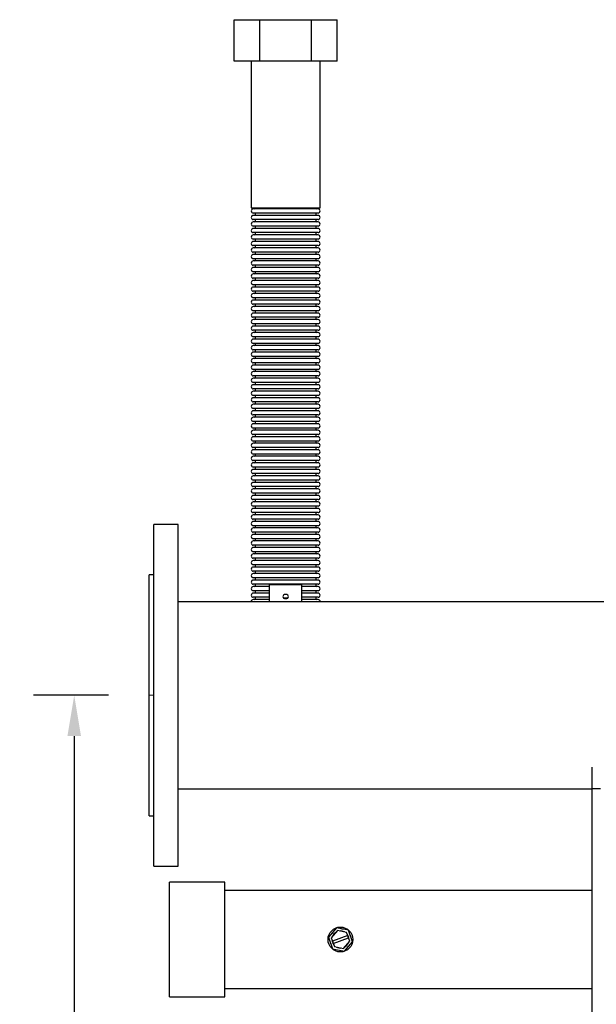
# Model space of a CAD drawing. Units: millimetres. Extents: x 186 to 4616, y 112 to 1829.
# Drawn here: x 840 to 1195, y 558 to 1163 of the extents above; entities that cross this region are included whole.
import ezdxf

# ---------------------------------------------------------------- set-up
doc = ezdxf.new("R2010")
doc.units = ezdxf.units.MM
doc.header["$PDSIZE"] = -1
doc.linetypes.add('CENTERX2', pattern=[20.32, 12.7, -2.54, 2.54, -2.54])
doc.styles.add('SLDTEXTSTYLE0', font='ARIsoP1.shx', dxfattribs={"width": 0.75})
doc.dimstyles.new('SLDDIMSTYLE0', dxfattribs={"dimtxt": 26.458333, "dimasz": 25, "dimexe": 25, "dimexo": 25, "dimgap": 6.614583, "dimtad": 1, "dimdec": 0, "dimrnd": 1e-09, "dimzin": 4, "dimdsep": 46, "dimtxsty": 'SLDTEXTSTYLE0', "dimsah": 1, "dimcen": 0.09, "dimadec": 0, "dimazin": 1, "dimtfac": 1, "dimtofl": 0, "dimtmove": 0, "dimatfit": 3, "dimfxl": 1, "dimfrac": 2, "dimtolj": 1, "dimtzin": 12, "dimarcsym": 0})

# ---------------------------------------------------------------- blocks, each defined once
blk = doc.blocks.new('_D')
at = {"color": 0, "linetype": 'Continuous', "lineweight": -2}
for p, q in [((894.96, 748.15), (848.96, 748.15)), ((873.96, 723.15), (873.96, 243.79)), ((956.46, 218.79), (848.96, 218.79))]:
    blk.add_line(p, q, dxfattribs=at)
at = {"color": 0}
for points in [[(878.12, 723.15), (869.79, 723.15), (873.96, 748.15)], [(869.79, 243.79), (878.12, 243.79), (873.96, 218.79)]]:
    blk.add_solid(points, dxfattribs=at)
at = {"layer": 'Defpoints', "color": 0}
for p in [(919.96, 748.15), (873.96, 218.79), (981.46, 218.79)]:
    blk.add_point(p, dxfattribs=at)
at = {"color": 0, "lineweight": 18, "insert": (840.88, 498.1), "char_height": 26.458, "attachment_point": 2, "rotation": 90, "style": 'SLDTEXTSTYLE0'}
blk.add_mtext('\\A1;529', dxfattribs=at)

msp = doc.modelspace()

# ---------------------------------------------------------------- linework, layer by layer
at = {"color": 7, "linetype": 'Continuous', "lineweight": 25}
for p, q in [((972.204, 1137.651), (972.204, 1163.151)), ((972.204, 1163.151), (988.081, 1163.151)), ((988.081, 1137.651), (988.081, 1163.151)), ((988.081, 1163.151), (1019.835, 1163.151)), ((1019.835, 1137.651), (1019.835, 1163.151)), ((1019.835, 1163.151), (1035.712, 1163.151)), ((1035.712, 1137.651), (1035.712, 1163.151)), ((988.081, 1137.651), (972.204, 1137.651)), ((982.758, 1137.651), (982.758, 1047.651)), ((1019.835, 1137.651), (988.081, 1137.651)), ((1035.712, 1137.651), (1019.835, 1137.651)), ((1025.158, 1047.651), (1025.158, 1137.651)), ((982.758, 1047.651), (1025.158, 1047.651)), ((1003.958, 1046.956), (984.063, 1046.956)), ((1023.853, 1046.956), (1003.958, 1046.956)), ((1003.958, 1044.346), (984.063, 1044.346)), ((1003.958, 1042.956), (984.063, 1042.956)), ((1003.958, 1040.346), (984.063, 1040.346)), ((1023.853, 1044.346), (1003.958, 1044.346)), ((1023.853, 1042.956), (1003.958, 1042.956)), ((1023.853, 1040.346), (1003.958, 1040.346)), ((1003.958, 1038.956), (984.063, 1038.956)), ((1003.958, 1036.346), (984.063, 1036.346)), ((1003.958, 1034.956), (984.063, 1034.956)), ((1023.853, 1038.956), (1003.958, 1038.956)), ((1023.853, 1036.346), (1003.958, 1036.346)), ((1023.853, 1034.956), (1003.958, 1034.956)), ((1003.958, 1032.346), (984.063, 1032.346)), ((1003.958, 1030.956), (984.063, 1030.956)), ((1003.958, 1028.346), (984.063, 1028.346)), ((1023.853, 1032.346), (1003.958, 1032.346)), ((1023.853, 1030.956), (1003.958, 1030.956)), ((1023.853, 1028.346), (1003.958, 1028.346)), ((1003.958, 1026.956), (984.063, 1026.956)), ((1003.958, 1024.346), (984.063, 1024.346)), ((1003.958, 1022.956), (984.063, 1022.956)), ((1023.853, 1026.956), (1003.958, 1026.956)), ((1023.853, 1024.346), (1003.958, 1024.346)), ((1023.853, 1022.956), (1003.958, 1022.956)), ((1003.958, 1020.346), (984.063, 1020.346)), ((1003.958, 1018.956), (984.063, 1018.956)), ((1003.958, 1016.346), (984.063, 1016.346)), ((1023.853, 1020.346), (1003.958, 1020.346)), ((1023.853, 1018.956), (1003.958, 1018.956)), ((1023.853, 1016.346), (1003.958, 1016.346)), ((1003.958, 1014.956), (984.063, 1014.956)), ((1003.958, 1012.346), (984.063, 1012.346)), ((1003.958, 1010.956), (984.063, 1010.956)), ((1023.853, 1014.956), (1003.958, 1014.956)), ((1023.853, 1012.346), (1003.958, 1012.346)), ((1023.853, 1010.956), (1003.958, 1010.956)), ((1003.958, 1008.346), (984.063, 1008.346)), ((1003.958, 1006.956), (984.063, 1006.956)), ((1003.958, 1004.346), (984.063, 1004.346)), ((1023.853, 1008.346), (1003.958, 1008.346)), ((1023.853, 1006.956), (1003.958, 1006.956)), ((1023.853, 1004.346), (1003.958, 1004.346)), ((1003.958, 1002.956), (984.063, 1002.956)), ((1003.958, 1000.346), (984.063, 1000.346)), ((1003.958, 998.956), (984.063, 998.956)), ((1023.853, 1002.956), (1003.958, 1002.956)), ((1023.853, 1000.346), (1003.958, 1000.346)), ((1023.853, 998.956), (1003.958, 998.956)), ((1003.958, 996.346), (984.063, 996.346)), ((1003.958, 994.956), (984.063, 994.956)), ((1003.958, 992.346), (984.063, 992.346)), ((1023.853, 996.346), (1003.958, 996.346)), ((1023.853, 994.956), (1003.958, 994.956)), ((1023.853, 992.346), (1003.958, 992.346)), ((1003.958, 990.956), (984.063, 990.956)), ((1003.958, 988.346), (984.063, 988.346)), ((1003.958, 986.956), (984.063, 986.956)), ((1023.853, 990.956), (1003.958, 990.956)), ((1023.853, 988.346), (1003.958, 988.346)), ((1023.853, 986.956), (1003.958, 986.956)), ((1003.958, 984.346), (984.063, 984.346)), ((1003.958, 982.956), (984.063, 982.956)), ((1003.958, 980.346), (984.063, 980.346)), ((1023.853, 984.346), (1003.958, 984.346)), ((1023.853, 982.956), (1003.958, 982.956)), ((1023.853, 980.346), (1003.958, 980.346)), ((1003.958, 978.956), (984.063, 978.956)), ((1003.958, 976.346), (984.063, 976.346)), ((1003.958, 974.956), (984.063, 974.956)), ((1023.853, 978.956), (1003.958, 978.956)), ((1023.853, 976.346), (1003.958, 976.346)), ((1023.853, 974.956), (1003.958, 974.956)), ((1003.958, 972.346), (984.063, 972.346)), ((1003.958, 970.956), (984.063, 970.956)), ((1003.958, 968.346), (984.063, 968.346)), ((1023.853, 972.346), (1003.958, 972.346)), ((1023.853, 970.956), (1003.958, 970.956)), ((1023.853, 968.346), (1003.958, 968.346)), ((1003.958, 966.956), (984.063, 966.956)), ((1003.958, 964.346), (984.063, 964.346)), ((1003.958, 962.956), (984.063, 962.956)), ((1023.853, 966.956), (1003.958, 966.956)), ((1023.853, 964.346), (1003.958, 964.346)), ((1023.853, 962.956), (1003.958, 962.956)), ((1003.958, 960.346), (984.063, 960.346)), ((1003.958, 958.956), (984.063, 958.956)), ((1003.958, 956.346), (984.063, 956.346)), ((1023.853, 960.346), (1003.958, 960.346)), ((1023.853, 958.956), (1003.958, 958.956)), ((1023.853, 956.346), (1003.958, 956.346)), ((1003.958, 954.956), (984.063, 954.956)), ((1003.958, 952.346), (984.063, 952.346)), ((1003.958, 950.956), (984.063, 950.956)), ((1023.853, 954.956), (1003.958, 954.956)), ((1023.853, 952.346), (1003.958, 952.346)), ((1023.853, 950.956), (1003.958, 950.956)), ((1003.958, 948.346), (984.063, 948.346)), ((1003.958, 946.956), (984.063, 946.956)), ((1003.958, 944.346), (984.063, 944.346)), ((1023.853, 948.346), (1003.958, 948.346)), ((1023.853, 946.956), (1003.958, 946.956)), ((1023.853, 944.346), (1003.958, 944.346)), ((1003.958, 942.956), (984.063, 942.956)), ((1003.958, 940.346), (984.063, 940.346)), ((1003.958, 938.956), (984.063, 938.956)), ((1023.853, 942.956), (1003.958, 942.956)), ((1023.853, 940.346), (1003.958, 940.346)), ((1023.853, 938.956), (1003.958, 938.956)), ((1003.958, 936.346), (984.063, 936.346)), ((1003.958, 934.956), (984.063, 934.956)), ((1003.958, 932.346), (984.063, 932.346)), ((1023.853, 936.346), (1003.958, 936.346)), ((1023.853, 934.956), (1003.958, 934.956)), ((1023.853, 932.346), (1003.958, 932.346)), ((1003.958, 930.956), (984.063, 930.956)), ((1003.958, 928.346), (984.063, 928.346)), ((1003.958, 926.956), (984.063, 926.956)), ((1023.853, 930.956), (1003.958, 930.956)), ((1023.853, 928.346), (1003.958, 928.346)), ((1023.853, 926.956), (1003.958, 926.956)), ((1003.958, 924.346), (984.063, 924.346)), ((1003.958, 922.956), (984.063, 922.956)), ((1003.958, 920.346), (984.063, 920.346)), ((1023.853, 924.346), (1003.958, 924.346)), ((1023.853, 922.956), (1003.958, 922.956)), ((1023.853, 920.346), (1003.958, 920.346)), ((1003.958, 918.956), (984.063, 918.956)), ((1003.958, 916.346), (984.063, 916.346)), ((1003.958, 914.956), (984.063, 914.956)), ((1023.853, 918.956), (1003.958, 918.956)), ((1023.853, 916.346), (1003.958, 916.346)), ((1023.853, 914.956), (1003.958, 914.956)), ((1003.958, 912.346), (984.063, 912.346)), ((1003.958, 910.956), (984.063, 910.956)), ((1003.958, 908.346), (984.063, 908.346)), ((1023.853, 912.346), (1003.958, 912.346)), ((1023.853, 910.956), (1003.958, 910.956)), ((1023.853, 908.346), (1003.958, 908.346)), ((1003.958, 906.956), (984.063, 906.956)), ((1003.958, 904.346), (984.063, 904.346)), ((1003.958, 902.956), (984.063, 902.956)), ((1023.853, 906.956), (1003.958, 906.956)), ((1023.853, 904.346), (1003.958, 904.346)), ((1023.853, 902.956), (1003.958, 902.956)), ((1003.958, 900.346), (984.063, 900.346)), ((1003.958, 898.956), (984.063, 898.956)), ((1003.958, 896.346), (984.063, 896.346)), ((1023.853, 900.346), (1003.958, 900.346)), ((1023.853, 898.956), (1003.958, 898.956)), ((1023.853, 896.346), (1003.958, 896.346)), ((1003.958, 894.956), (984.063, 894.956)), ((1003.958, 892.346), (984.063, 892.346)), ((1003.958, 890.956), (984.063, 890.956)), ((1023.853, 894.956), (1003.958, 894.956)), ((1023.853, 892.346), (1003.958, 892.346)), ((1023.853, 890.956), (1003.958, 890.956)), ((1003.958, 888.346), (984.063, 888.346)), ((1003.958, 886.956), (984.063, 886.956)), ((1003.958, 884.346), (984.063, 884.346)), ((1023.853, 888.346), (1003.958, 888.346)), ((1023.853, 886.956), (1003.958, 886.956)), ((1023.853, 884.346), (1003.958, 884.346)), ((1003.958, 882.956), (984.063, 882.956)), ((1003.958, 880.346), (984.063, 880.346)), ((1003.958, 878.956), (984.063, 878.956)), ((1023.853, 882.956), (1003.958, 882.956)), ((1023.853, 880.346), (1003.958, 880.346)), ((1023.853, 878.956), (1003.958, 878.956)), ((1003.958, 876.346), (984.063, 876.346)), ((1003.958, 874.956), (984.063, 874.956)), ((1003.958, 872.346), (984.063, 872.346)), ((1003.958, 870.956), (984.063, 870.956)), ((1023.853, 876.346), (1003.958, 876.346)), ((1023.853, 874.956), (1003.958, 874.956)), ((1023.853, 872.346), (1003.958, 872.346)), ((1023.853, 870.956), (1003.958, 870.956)), ((1003.958, 868.346), (984.063, 868.346)), ((1003.958, 866.956), (984.063, 866.956)), ((1023.853, 868.346), (1003.958, 868.346)), ((1023.853, 866.956), (1003.958, 866.956)), ((1003.958, 864.346), (984.063, 864.346)), ((1003.958, 862.956), (984.063, 862.956)), ((1003.958, 860.346), (984.063, 860.346)), ((1003.958, 858.956), (984.063, 858.956)), ((1023.853, 864.346), (1003.958, 864.346)), ((1023.853, 862.956), (1003.958, 862.956)), ((1023.853, 860.346), (1003.958, 860.346)), ((1023.853, 858.956), (1003.958, 858.956)), ((937.958, 853.151), (922.958, 853.151)), ((922.958, 643.151), (922.958, 853.151)), ((937.958, 643.151), (937.958, 853.151)), ((1003.958, 856.346), (984.063, 856.346)), ((1003.958, 854.956), (984.063, 854.956)), ((1023.853, 856.346), (1003.958, 856.346)), ((1023.853, 854.956), (1003.958, 854.956)), ((1003.958, 852.346), (984.063, 852.346)), ((1003.958, 850.956), (984.063, 850.956)), ((1003.958, 848.346), (984.063, 848.346)), ((1003.958, 846.956), (984.063, 846.956)), ((1023.853, 852.346), (1003.958, 852.346)), ((1023.853, 850.956), (1003.958, 850.956)), ((1023.853, 848.346), (1003.958, 848.346)), ((1023.853, 846.956), (1003.958, 846.956)), ((1003.958, 844.346), (984.063, 844.346)), ((1003.958, 842.956), (984.063, 842.956)), ((1023.853, 844.346), (1003.958, 844.346)), ((1023.853, 842.956), (1003.958, 842.956)), ((1003.958, 840.346), (984.063, 840.346)), ((1003.958, 838.956), (984.063, 838.956)), ((1003.958, 836.346), (984.063, 836.346)), ((1003.958, 834.956), (984.063, 834.956)), ((1023.853, 840.346), (1003.958, 840.346)), ((1023.853, 838.956), (1003.958, 838.956)), ((1023.853, 836.346), (1003.958, 836.346)), ((1023.853, 834.956), (1003.958, 834.956)), ((1003.958, 832.346), (984.063, 832.346)), ((1003.958, 830.956), (984.063, 830.956)), ((1023.853, 832.346), (1003.958, 832.346)), ((1023.853, 830.956), (1003.958, 830.956)), ((1003.958, 828.346), (984.063, 828.346)), ((1003.958, 826.956), (984.063, 826.956)), ((1003.958, 824.346), (984.063, 824.346)), ((1003.958, 822.956), (984.063, 822.956)), ((1023.853, 828.346), (1003.958, 828.346)), ((1023.853, 826.956), (1003.958, 826.956)), ((1023.853, 824.346), (1003.958, 824.346)), ((1023.853, 822.956), (1003.958, 822.956)), ((922.958, 822.151), (919.958, 822.151)), ((919.958, 674.151), (919.958, 822.151)), ((1003.958, 820.346), (984.063, 820.346)), ((1003.958, 818.956), (984.063, 818.956)), ((1023.853, 820.346), (1003.958, 820.346)), ((1023.853, 818.956), (1003.958, 818.956)), ((1003.958, 816.346), (984.063, 816.346)), ((993.958, 814.956), (984.063, 814.956)), ((993.958, 812.346), (984.063, 812.346)), ((993.958, 810.956), (984.063, 810.956)), ((993.958, 805.601), (993.958, 816.151)), ((993.958, 816.151), (1013.958, 816.151)), ((1023.853, 816.346), (1003.958, 816.346)), ((1013.958, 805.601), (1013.958, 816.151)), ((1023.853, 814.956), (1013.958, 814.956)), ((1023.853, 812.346), (1013.958, 812.346)), ((1023.853, 810.956), (1013.958, 810.956)), ((2551.958, 805.601), (937.958, 805.601)), ((993.958, 808.346), (984.063, 808.346)), ((993.958, 806.956), (984.063, 806.956)), ((1023.853, 808.346), (1013.958, 808.346)), ((1023.853, 806.956), (1013.958, 806.956)), ((1192.458, 691.001), (1192.458, 704.111)), ((937.958, 690.701), (1192.458, 690.701)), ((1192.458, 475.301), (1192.458, 691.001)), ((1192.458, 691.001), (1197.458, 691.001)), ((919.958, 674.151), (922.958, 674.151)), ((922.958, 643.151), (937.958, 643.151)), ((966.458, 633.301), (932.458, 633.301)), ((932.458, 609.932), (932.458, 633.301)), ((966.458, 609.932), (966.458, 633.301)), ((1192.458, 628.301), (966.458, 628.301)), ((932.458, 563.001), (932.458, 609.932)), ((966.458, 563.001), (966.458, 609.932)), ((1035.147, 605.225), (1030.277, 599.514)), ((1042.528, 603.863), (1035.147, 605.225)), ((1030.277, 599.514), (1032.788, 592.44)), ((1035.726, 603.592), (1031.98, 599.199)), ((1031.98, 599.199), (1032.695, 597.186)), ((1033.15, 602.883), (1032.274, 601.855)), ((1042.119, 600.531), (1032.695, 597.186)), ((1033.197, 595.772), (1042.621, 599.117)), ((1041.404, 602.545), (1035.726, 603.592)), ((1042.119, 600.531), (1041.404, 602.545)), ((1042.621, 599.117), (1042.119, 600.531)), ((1045.039, 596.789), (1042.528, 603.863)), ((1043.336, 597.104), (1042.621, 599.117)), ((1044.009, 599.689), (1043.557, 600.962)), ((1032.695, 597.186), (1033.197, 595.772)), ((1033.197, 595.772), (1033.912, 593.758)), ((1033.912, 593.758), (1039.589, 592.711)), ((1039.589, 592.711), (1043.336, 597.104)), ((1040.169, 591.078), (1045.039, 596.789)), ((1032.788, 592.44), (1040.169, 591.078)), ((1035.814, 591.882), (1037.143, 591.637)), ((932.458, 563.001), (966.458, 563.001)), ((966.458, 568.001), (1192.458, 568.001))]:
    msp.add_line(p, q, dxfattribs=at)
at = {"color": 7, "linetype": 'CENTERX2', "lineweight": 18}
msp.add_line((922.958, 748.151), (919.958, 748.151), dxfattribs=at)
at = {"color": 7, "linetype": 'Continuous', "lineweight": 25, "flags": 128}
for points in [[(1003.958, 810.101), (1003.288, 810.004), (1002.72, 809.726), (1002.341, 809.309), (1002.208, 808.818), (1002.341, 808.327), (1002.72, 807.911), (1003.288, 807.632), (1003.958, 807.535), (1004.628, 807.632), (1005.195, 807.911), (1005.575, 808.327), (1005.708, 808.818), (1005.575, 809.309), (1005.195, 809.726), (1004.628, 810.004), (1003.958, 810.101)], [(1002.896, 807.798), (1003.288, 807.964), (1003.958, 808.062)], [(1003.958, 808.062), (1004.628, 807.964), (1005.02, 807.798)], [(1039.502, 604.421), (1038.763, 604.592), (1038.173, 604.666)], [(1031.306, 596.614), (1031.527, 595.889), (1031.758, 595.34)], [(1042.166, 593.42), (1042.683, 593.974), (1043.042, 594.448)]]:
    msp.add_lwpolyline(points, dxfattribs=at)
at = {"color": 7, "linetype": 'Continuous', "lineweight": 25}
msp.add_circle((1037.658, 598.151), 7.645, dxfattribs=at)
for centre, radius, start, end in [((984.063, 1045.651), 1.305, 90, 270), ((984.653, 1047.651), 0.805, 300.304714, 0), ((1023.263, 1047.651), 0.805, 180, 239.695286), ((1023.853, 1045.651), 1.305, 270, 90), ((984.063, 1041.651), 1.305, 90, 270), ((984.653, 1043.651), 0.805, 300.304714, 59.695286), ((984.653, 1039.651), 0.805, 300.304714, 59.695286), ((1023.263, 1043.651), 0.805, 120.304714, 239.695286), ((1023.263, 1039.651), 0.805, 120.304714, 239.695286), ((1023.853, 1041.651), 1.305, 270, 90), ((984.063, 1037.651), 1.305, 90, 270), ((984.063, 1033.651), 1.305, 90, 270), ((984.653, 1035.651), 0.805, 300.304714, 59.695286), ((1023.263, 1035.651), 0.805, 120.304714, 239.695286), ((1023.853, 1037.651), 1.305, 270, 90), ((1023.853, 1033.651), 1.305, 270, 90), ((984.063, 1029.651), 1.305, 90, 270), ((984.653, 1031.651), 0.805, 300.304714, 59.695286), ((984.653, 1027.651), 0.805, 300.304714, 59.695286), ((1023.263, 1031.651), 0.805, 120.304714, 239.695286), ((1023.263, 1027.651), 0.805, 120.304714, 239.695286), ((1023.853, 1029.651), 1.305, 270, 90), ((984.063, 1025.651), 1.305, 90, 270), ((984.063, 1021.651), 1.305, 90, 270), ((984.653, 1023.651), 0.805, 300.304714, 59.695286), ((1023.263, 1023.651), 0.805, 120.304714, 239.695286), ((1023.853, 1025.651), 1.305, 270, 90), ((1023.853, 1021.651), 1.305, 270, 90), ((984.063, 1017.651), 1.305, 90, 270), ((984.653, 1019.651), 0.805, 300.304714, 59.695286), ((984.653, 1015.651), 0.805, 300.304714, 59.695286), ((1023.263, 1019.651), 0.805, 120.304714, 239.695286), ((1023.263, 1015.651), 0.805, 120.304714, 239.695286), ((1023.853, 1017.651), 1.305, 270, 90), ((984.063, 1013.651), 1.305, 90, 270), ((984.063, 1009.651), 1.305, 90, 270), ((984.653, 1011.651), 0.805, 300.304714, 59.695286), ((1023.263, 1011.651), 0.805, 120.304714, 239.695286), ((1023.853, 1013.651), 1.305, 270, 90), ((1023.853, 1009.651), 1.305, 270, 90), ((984.063, 1005.651), 1.305, 90, 270), ((984.653, 1007.651), 0.805, 300.304714, 59.695286), ((984.653, 1003.651), 0.805, 300.304714, 59.695286), ((1023.263, 1007.651), 0.805, 120.304714, 239.695286), ((1023.263, 1003.651), 0.805, 120.304714, 239.695286), ((1023.853, 1005.651), 1.305, 270, 90), ((984.063, 1001.651), 1.305, 90, 270), ((984.063, 997.651), 1.305, 90, 270), ((984.653, 999.651), 0.805, 300.304714, 59.695286), ((1023.263, 999.651), 0.805, 120.304714, 239.695286), ((1023.853, 1001.651), 1.305, 270, 90), ((1023.853, 997.651), 1.305, 270, 90), ((984.063, 993.651), 1.305, 90, 270), ((984.653, 995.651), 0.805, 300.304714, 59.695286), ((984.653, 991.651), 0.805, 300.304714, 59.695286), ((1023.263, 995.651), 0.805, 120.304714, 239.695286), ((1023.263, 991.651), 0.805, 120.304714, 239.695286), ((1023.853, 993.651), 1.305, 270, 90), ((984.063, 989.651), 1.305, 90, 270), ((984.063, 985.651), 1.305, 90, 270), ((984.653, 987.651), 0.805, 300.304714, 59.695286), ((1023.263, 987.651), 0.805, 120.304714, 239.695286), ((1023.853, 989.651), 1.305, 270, 90), ((1023.853, 985.651), 1.305, 270, 90), ((984.063, 981.651), 1.305, 90, 270), ((984.653, 983.651), 0.805, 300.304714, 59.695286), ((984.653, 979.651), 0.805, 300.304714, 59.695286), ((1023.263, 983.651), 0.805, 120.304714, 239.695286), ((1023.263, 979.651), 0.805, 120.304714, 239.695286), ((1023.853, 981.651), 1.305, 270, 90), ((984.063, 977.651), 1.305, 90, 270), ((984.063, 973.651), 1.305, 90, 270), ((984.653, 975.651), 0.805, 300.304714, 59.695286), ((1023.263, 975.651), 0.805, 120.304714, 239.695286), ((1023.853, 977.651), 1.305, 270, 90), ((1023.853, 973.651), 1.305, 270, 90), ((984.063, 969.651), 1.305, 90, 270), ((984.653, 971.651), 0.805, 300.304714, 59.695286), ((984.653, 967.651), 0.805, 300.304714, 59.695286), ((1023.263, 971.651), 0.805, 120.304714, 239.695286), ((1023.263, 967.651), 0.805, 120.304714, 239.695286), ((1023.853, 969.651), 1.305, 270, 90), ((984.063, 965.651), 1.305, 90, 270), ((984.063, 961.651), 1.305, 90, 270), ((984.653, 963.651), 0.805, 300.304714, 59.695286), ((1023.263, 963.651), 0.805, 120.304714, 239.695286), ((1023.853, 965.651), 1.305, 270, 90), ((1023.853, 961.651), 1.305, 270, 90), ((984.063, 957.651), 1.305, 90, 270), ((984.653, 959.651), 0.805, 300.304714, 59.695286), ((984.653, 955.651), 0.805, 300.304714, 59.695286), ((1023.263, 959.651), 0.805, 120.304714, 239.695286), ((1023.263, 955.651), 0.805, 120.304714, 239.695286), ((1023.853, 957.651), 1.305, 270, 90), ((984.063, 953.651), 1.305, 90, 270), ((984.063, 949.651), 1.305, 90, 270), ((984.653, 951.651), 0.805, 300.304714, 59.695286), ((1023.263, 951.651), 0.805, 120.304714, 239.695286), ((1023.853, 953.651), 1.305, 270, 90), ((1023.853, 949.651), 1.305, 270, 90), ((984.063, 945.651), 1.305, 90, 270), ((984.653, 947.651), 0.805, 300.304714, 59.695286), ((984.653, 943.651), 0.805, 300.304714, 59.695286), ((1023.263, 947.651), 0.805, 120.304714, 239.695286), ((1023.263, 943.651), 0.805, 120.304714, 239.695286), ((1023.853, 945.651), 1.305, 270, 90), ((984.063, 941.651), 1.305, 90, 270), ((984.063, 937.651), 1.305, 90, 270), ((984.653, 939.651), 0.805, 300.304714, 59.695286), ((1023.263, 939.651), 0.805, 120.304714, 239.695286), ((1023.853, 941.651), 1.305, 270, 90), ((1023.853, 937.651), 1.305, 270, 90), ((984.063, 933.651), 1.305, 90, 270), ((984.653, 935.651), 0.805, 300.304714, 59.695286), ((984.653, 931.651), 0.805, 300.304714, 59.695286), ((1023.263, 935.651), 0.805, 120.304714, 239.695286), ((1023.263, 931.651), 0.805, 120.304714, 239.695286), ((1023.853, 933.651), 1.305, 270, 90), ((984.063, 929.651), 1.305, 90, 270), ((984.063, 925.651), 1.305, 90, 270), ((984.653, 927.651), 0.805, 300.304714, 59.695286), ((1023.263, 927.651), 0.805, 120.304714, 239.695286), ((1023.853, 929.651), 1.305, 270, 90), ((1023.853, 925.651), 1.305, 270, 90), ((984.063, 921.651), 1.305, 90, 270), ((984.653, 923.651), 0.805, 300.304714, 59.695286), ((984.653, 919.651), 0.805, 300.304714, 59.695286), ((1023.263, 923.651), 0.805, 120.304714, 239.695286), ((1023.263, 919.651), 0.805, 120.304714, 239.695286), ((1023.853, 921.651), 1.305, 270, 90), ((984.063, 917.651), 1.305, 90, 270), ((984.063, 913.651), 1.305, 90, 270), ((984.653, 915.651), 0.805, 300.304714, 59.695286), ((1023.263, 915.651), 0.805, 120.304714, 239.695286), ((1023.853, 917.651), 1.305, 270, 90), ((1023.853, 913.651), 1.305, 270, 90), ((984.063, 909.651), 1.305, 90, 270), ((984.653, 911.651), 0.805, 300.304714, 59.695286), ((984.653, 907.651), 0.805, 300.304714, 59.695286), ((1023.263, 911.651), 0.805, 120.304714, 239.695286), ((1023.263, 907.651), 0.805, 120.304714, 239.695286), ((1023.853, 909.651), 1.305, 270, 90), ((984.063, 905.651), 1.305, 90, 270), ((984.063, 901.651), 1.305, 90, 270), ((984.653, 903.651), 0.805, 300.304714, 59.695286), ((1023.263, 903.651), 0.805, 120.304714, 239.695286), ((1023.853, 905.651), 1.305, 270, 90), ((1023.853, 901.651), 1.305, 270, 90), ((984.063, 897.651), 1.305, 90, 270), ((984.653, 899.651), 0.805, 300.304714, 59.695286), ((984.653, 895.651), 0.805, 300.304714, 59.695286), ((1023.263, 899.651), 0.805, 120.304714, 239.695286), ((1023.263, 895.651), 0.805, 120.304714, 239.695286), ((1023.853, 897.651), 1.305, 270, 90), ((984.063, 893.651), 1.305, 90, 270), ((984.063, 889.651), 1.305, 90, 270), ((984.653, 891.651), 0.805, 300.304714, 59.695286), ((1023.263, 891.651), 0.805, 120.304714, 239.695286), ((1023.853, 893.651), 1.305, 270, 90), ((1023.853, 889.651), 1.305, 270, 90), ((984.063, 885.651), 1.305, 90, 270), ((984.653, 887.651), 0.805, 300.304714, 59.695286), ((984.653, 883.651), 0.805, 300.304714, 59.695286), ((1023.263, 887.651), 0.805, 120.304714, 239.695286), ((1023.263, 883.651), 0.805, 120.304714, 239.695286), ((1023.853, 885.651), 1.305, 270, 90), ((984.063, 881.651), 1.305, 90, 270), ((984.063, 877.651), 1.305, 90, 270), ((984.653, 879.651), 0.805, 300.304714, 59.695286), ((1023.263, 879.651), 0.805, 120.304714, 239.695286), ((1023.853, 881.651), 1.305, 270, 90), ((1023.853, 877.651), 1.305, 270, 90), ((984.063, 873.651), 1.305, 90, 270), ((984.063, 869.651), 1.305, 90, 270), ((984.653, 875.651), 0.805, 300.304714, 59.695286), ((984.653, 871.651), 0.805, 300.304714, 59.695286), ((1023.263, 875.651), 0.805, 120.304714, 239.695286), ((1023.263, 871.651), 0.805, 120.304714, 239.695286), ((1023.853, 873.651), 1.305, 270, 90), ((1023.853, 869.651), 1.305, 270, 90), ((984.063, 865.651), 1.305, 90, 270), ((984.653, 867.651), 0.805, 300.304714, 59.695286), ((1023.263, 867.651), 0.805, 120.304714, 239.695286), ((1023.853, 865.651), 1.305, 270, 90), ((984.063, 861.651), 1.305, 90, 270), ((984.063, 857.651), 1.305, 90, 270), ((984.653, 863.651), 0.805, 300.304714, 59.695286), ((984.653, 859.651), 0.805, 300.304714, 59.695286), ((1023.263, 863.651), 0.805, 120.304714, 239.695286), ((1023.263, 859.651), 0.805, 120.304714, 239.695286), ((1023.853, 861.651), 1.305, 270, 90), ((1023.853, 857.651), 1.305, 270, 90), ((984.063, 853.651), 1.305, 90, 270), ((984.653, 855.651), 0.805, 300.304714, 59.695286), ((1023.263, 855.651), 0.805, 120.304714, 239.695286), ((1023.853, 853.651), 1.305, 270, 90), ((984.063, 849.651), 1.305, 90, 270), ((984.063, 845.651), 1.305, 90, 270), ((984.653, 851.651), 0.805, 300.304714, 59.695286), ((984.653, 847.651), 0.805, 300.304714, 59.695286), ((1023.263, 851.651), 0.805, 120.304714, 239.695286), ((1023.263, 847.651), 0.805, 120.304714, 239.695286), ((1023.853, 849.651), 1.305, 270, 90), ((1023.853, 845.651), 1.305, 270, 90), ((984.063, 841.651), 1.305, 90, 270), ((984.653, 843.651), 0.805, 300.304714, 59.695286), ((1023.263, 843.651), 0.805, 120.304714, 239.695286), ((1023.853, 841.651), 1.305, 270, 90), ((984.063, 837.651), 1.305, 90, 270), ((984.063, 833.651), 1.305, 90, 270), ((984.653, 839.651), 0.805, 300.304714, 59.695286), ((984.653, 835.651), 0.805, 300.304714, 59.695286), ((1023.263, 839.651), 0.805, 120.304714, 239.695286), ((1023.263, 835.651), 0.805, 120.304714, 239.695286), ((1023.853, 837.651), 1.305, 270, 90), ((1023.853, 833.651), 1.305, 270, 90), ((984.063, 829.651), 1.305, 90, 270), ((984.653, 831.651), 0.805, 300.304714, 59.695286), ((1023.263, 831.651), 0.805, 120.304714, 239.695286), ((1023.853, 829.651), 1.305, 270, 90), ((984.063, 825.651), 1.305, 90, 270), ((984.063, 821.651), 1.305, 90, 270), ((984.653, 827.651), 0.805, 300.304714, 59.695286), ((984.653, 823.651), 0.805, 300.304714, 59.695286), ((1023.263, 827.651), 0.805, 120.304714, 239.695286), ((1023.263, 823.651), 0.805, 120.304714, 239.695286), ((1023.853, 825.651), 1.305, 270, 90), ((1023.853, 821.651), 1.305, 270, 90), ((984.063, 817.651), 1.305, 90, 270), ((984.653, 819.651), 0.805, 300.304714, 59.695286), ((1023.263, 819.651), 0.805, 120.304714, 239.695286), ((1023.853, 817.651), 1.305, 270, 90), ((984.063, 813.651), 1.305, 90, 270), ((984.063, 809.651), 1.305, 90, 270), ((984.653, 815.651), 0.805, 300.304714, 59.695286), ((984.653, 811.651), 0.805, 300.304714, 59.695286), ((1023.263, 815.651), 0.805, 120.304714, 239.695286), ((1023.263, 811.651), 0.805, 120.304714, 239.695286), ((1023.853, 813.651), 1.305, 270, 90), ((1023.853, 809.651), 1.305, 270, 90), ((984.063, 805.651), 1.305, 90, 182.195778), ((984.653, 807.651), 0.805, 300.304714, 59.695286), ((1023.263, 807.651), 0.805, 120.304714, 239.695286), ((1023.853, 805.651), 1.305, 357.804222, 90), ((1037.658, 598.151), 5.25, 121.791536, 157.297117), ((1037.658, 598.151), 5.25, 61.791536, 97.297117), ((1037.658, 598.151), 5.25, 1.791536, 37.297117), ((1037.658, 598.151), 5.25, 181.014847, 217.297117), ((1037.658, 598.151), 5.25, 241.791536, 277.297117), ((1037.658, 598.151), 5.25, 301.791536, 337.297117)]:
    msp.add_arc(centre, radius, start, end, dxfattribs=at)

# ---------------------------------------------------------------- dimensions: what is measured, and where the dimension line sits
at = {"color": 7, "linetype": 'Continuous', "lineweight": 18}
dim = msp.add_linear_dim(base=(873.958, 218.792), p1=(919.958, 748.151), p2=(981.458, 218.792), angle=90, dimstyle='SLDDIMSTYLE0', dxfattribs=at)
dim.commit()
dim.dimension.update_dxf_attribs({"geometry": '_D', "text_midpoint": (873.958, 498.104), "dimtype": 160})

doc.saveas('drawing.dxf')
